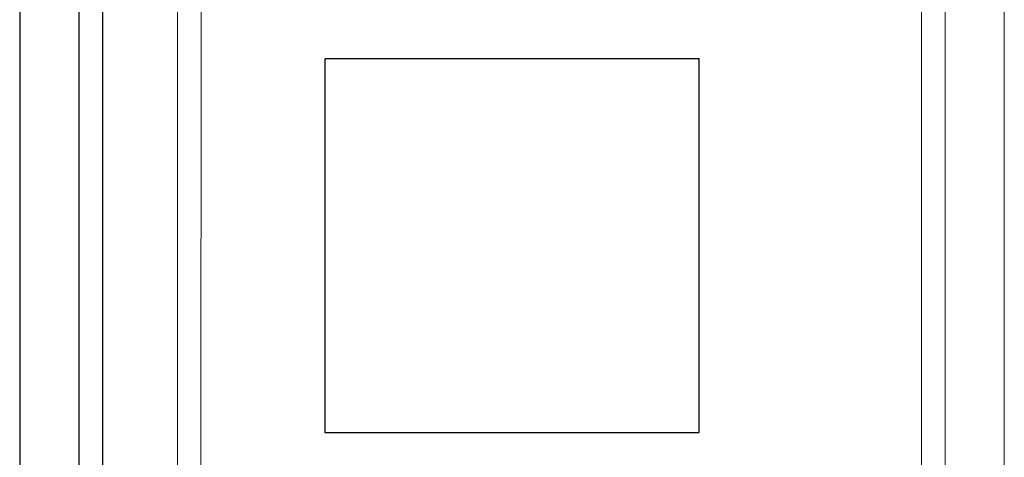
# Model space of a CAD drawing. Units: millimetres. Extents: x -3786 to 4614, y -3385 to 2555.
# Drawn here: x -468 to -443, y -405 to -394 of the extents above; entities that cross this region are included whole.
import ezdxf

# ---------------------------------------------------------------- set-up
doc = ezdxf.new("R2010")
doc.units = ezdxf.units.MM
doc.header["$LTSCALE"] = 5

msp = doc.modelspace()

# ---------------------------------------------------------------- linework, layer by layer
at = {"color": 7, "linetype": 'Continuous', "lineweight": 18}
for p, q in [((-467.844, -1957.214), (-467.838, -342.914)), ((-467.839, -1957.208), (-467.833, -342.908)), ((-466.338, -342.914), (-466.344, -1957.214)), ((-466.333, -342.908), (-466.339, -1957.208)), ((-465.744, -1957.214), (-465.738, -342.914)), ((-465.739, -1957.208), (-465.733, -342.908)), ((-465.733, -342.908), (-465.739, -1957.208)), ((-466.338, -346.808), (-466.339, -422.458)), ((-466.338, -346.814), (-466.339, -422.464)), ((-463.839, -422.458), (-463.838, -346.808)), ((-463.839, -422.464), (-463.838, -346.814)), ((-463.238, -346.808), (-463.239, -422.458)), ((-463.239, -422.458), (-463.238, -346.808)), ((-463.238, -346.814), (-463.239, -422.464)), ((-466.339, -422.459), (-466.339, -383.309)), ((-466.339, -422.464), (-466.339, -383.314)), ((-463.839, -422.459), (-463.839, -383.309)), ((-463.839, -422.464), (-463.839, -383.314)), ((-467.844, -1910.064), (-467.839, -390.064)), ((-467.833, -390.059), (-467.839, -1910.059)), ((-466.339, -390.064), (-466.344, -1910.064)), ((-466.339, -1910.059), (-466.333, -390.059)), ((-465.744, -1910.064), (-465.739, -390.064)), ((-465.733, -390.059), (-465.739, -1910.059)), ((-465.739, -1910.059), (-465.733, -390.059)), ((-444.944, -1910.064), (-444.939, -390.064)), ((-444.933, -390.059), (-444.939, -1910.059)), ((-444.939, -1910.059), (-444.933, -390.059)), ((-444.339, -390.064), (-444.344, -1910.064)), ((-444.333, -390.059), (-444.339, -1910.059)), ((-444.339, -1910.059), (-444.333, -390.059)), ((-442.839, -390.064), (-442.844, -1910.064)), ((-442.833, -390.059), (-442.839, -1910.059)), ((-442.833, -390.059), (-442.839, -1910.059)), ((-460.089, -395.314), (-460.089, -404.814)), ((-450.589, -395.314), (-460.089, -395.314)), ((-450.583, -395.309), (-460.083, -395.309)), ((-460.083, -395.309), (-460.083, -395.309)), ((-450.583, -395.309), (-460.083, -395.309)), ((-460.083, -395.309), (-460.083, -404.809)), ((-460.083, -395.309), (-460.083, -404.809)), ((-450.589, -404.814), (-450.589, -395.314)), ((-450.583, -395.309), (-450.583, -395.309)), ((-450.583, -404.809), (-450.583, -395.309)), ((-450.583, -404.809), (-450.583, -395.309)), ((-460.089, -404.814), (-450.589, -404.814)), ((-460.083, -404.809), (-460.083, -404.809)), ((-460.083, -404.809), (-450.583, -404.809)), ((-460.083, -404.809), (-450.583, -404.809)), ((-450.583, -404.809), (-450.583, -404.809))]:
    msp.add_line(p, q, dxfattribs=at)

doc.saveas('drawing.dxf')
